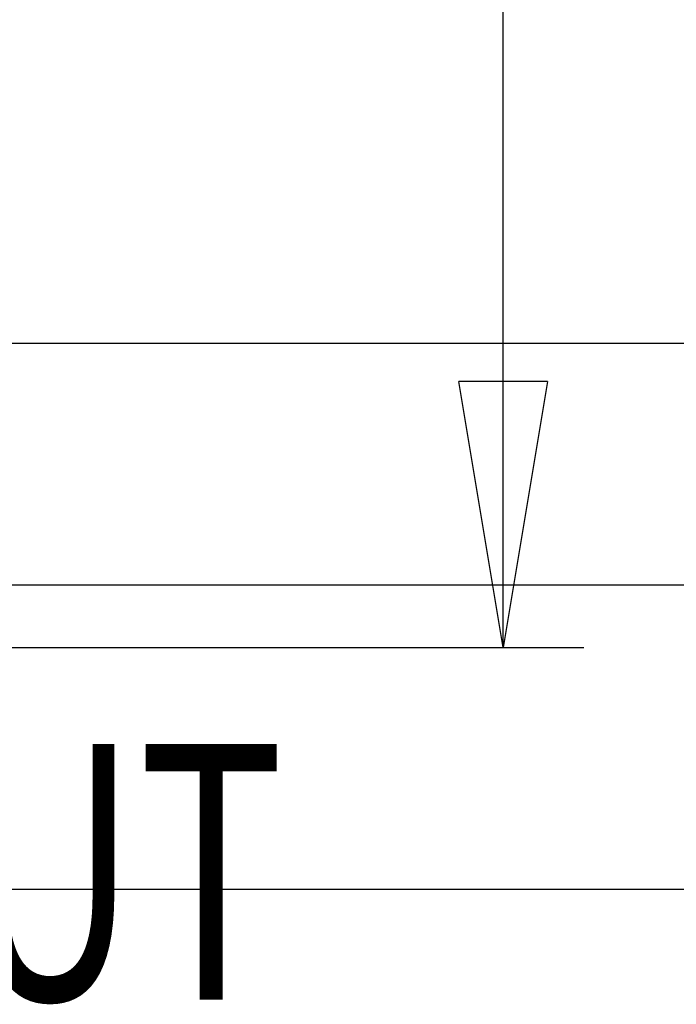
# Model space of a CAD drawing. Extents: x 132 to 10340, y 135 to 7272.
# Drawn here: x 8027 to 8231, y 2700 to 3006 of the extents above; entities that cross this region are included whole.
import ezdxf
from ezdxf.enums import TextEntityAlignment as Align

# ---------------------------------------------------------------- set-up
doc = ezdxf.new("R2010")
doc.units = 0
doc.header["$LTSCALE"] = 25
doc.header["$MEASUREMENT"] = 0
doc.linetypes.add('SLD-SOLID', pattern=[0])
doc.layers.get('0').update_dxf_attribs({"linetype": 'CONTINUOUS'})
doc.layers.add('GEOMETRY', color=7, linetype='SLD-SOLID')

# ---------------------------------------------------------------- blocks, each defined once
blk = doc.blocks.new('SW_NOTE_3')
at = {"layer": 'GEOMETRY', "color": 0}
blk.add_line((230, -95.58), (0, 0), dxfattribs=at)
at = {"layer": 'GEOMETRY', "color": 0, "width": 0.7}
blk.add_text('OUT', height=79.375, dxfattribs=at).set_placement((242.58, -159.77), align=Align.BOTTOM_LEFT)
blk = doc.blocks.new('BLOCK8')
at = {"color": 7, "linetype": 'SLD-SOLID'}
for p, q in [((1877.74, 1316.36), (1877.74, 1785.53)), ((1877.74, 1316.36), (1863.98, 1398.91)), ((1891.5, 1398.91), (1863.98, 1398.91)), ((1891.5, 1398.91), (1877.74, 1316.36)), ((1877.74, 1316.36), (1877.74, 1398.91)), ((1325.98, 1316.36), (1902.74, 1316.36)), ((1325.98, 1241.36), (2077.74, 1241.36))]:
    blk.add_line(p, q, dxfattribs=at)
at = {"layer": 'GEOMETRY', "color": 7}
blk.add_blockref('SW_NOTE_3', (1224.51, 1247.57), dxfattribs=at)

msp = doc.modelspace()

# ---------------------------------------------------------------- block references
at = {"layer": 'GEOMETRY'}
for p in [(6485.593, 1589.29), (6299.2, 1494.838)]:
    msp.add_blockref('BLOCK8', p, dxfattribs=at)

doc.saveas('drawing.dxf')
